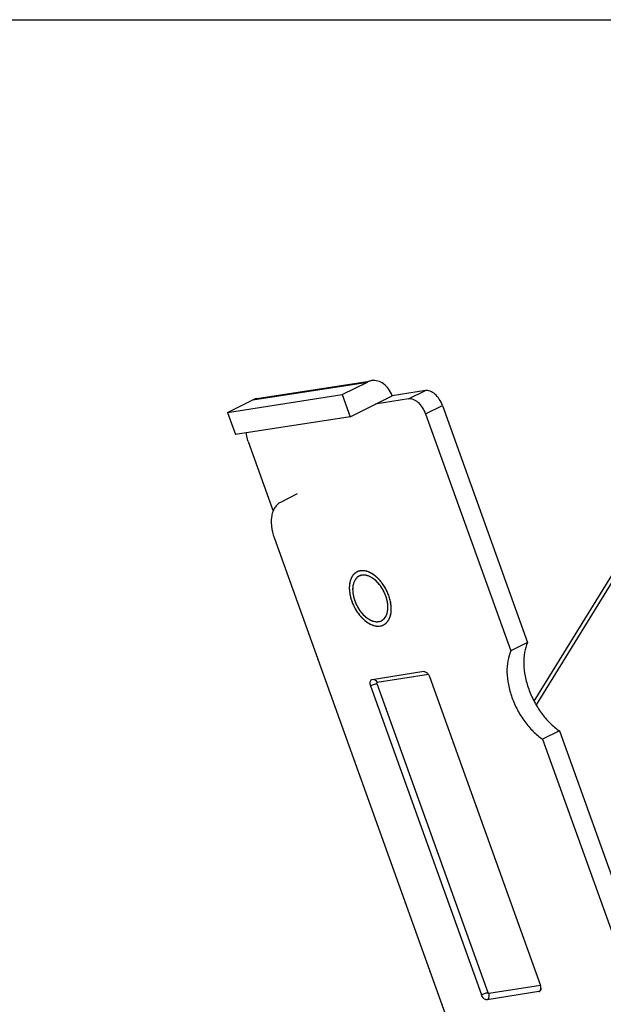
# Model space of a CAD drawing. Units: millimetres. Extents: x 64 to 484, y 75 to 372.
# Drawn here: x 274 to 323, y 289 to 372 of the extents above; entities that cross this region are included whole.
import ezdxf

# ---------------------------------------------------------------- set-up
doc = ezdxf.new("R2010")
doc.units = ezdxf.units.MM
doc.linetypes.add('HIDDEN', pattern=[0.2, 0.1, -0.1])
doc.layers.add('DEFAULT_2', color=8, linetype='HIDDEN')

msp = doc.modelspace()

# ---------------------------------------------------------------- linework, layer by layer
at = {"color": 7, "linetype": 'Continuous'}
for p, q in [((63.547, 371.839), (483.547, 371.839)), ((293.531, 339.899), (302.824, 341.35)), ((300.711, 340.231), (302.833, 341.292)), ((307.72, 340.576), (304.915, 340.138)), ((291.05, 338.723), (300.711, 340.231)), ((291.05, 338.723), (293.171, 339.784)), ((300.711, 340.231), (301.379, 338.37)), ((301.379, 338.37), (304.915, 340.138)), ((306.305, 339.869), (303.5, 339.431)), ((316.877, 314.381), (332.598, 339.87)), ((291.05, 338.723), (291.718, 336.862)), ((309.155, 339.326), (316.334, 319.324)), ((301.379, 338.37), (291.718, 336.862)), ((307.741, 338.619), (314.92, 318.617)), ((292.782, 336.284), (294.888, 330.415)), ((296.927, 331.855), (295.513, 331.148)), ((294.985, 328.173), (313.683, 276.073)), ((316.334, 319.324), (314.92, 318.617)), ((307.595, 316.878), (303.232, 316.197)), ((308.074, 316.461), (317.423, 290.411)), ((303.088, 315.683), (312.437, 289.633)), ((319.005, 311.881), (317.591, 311.174)), ((319.005, 311.881), (336.091, 264.274)), ((317.591, 311.174), (334.538, 263.952)), ((317.278, 289.898), (312.915, 289.217))]:
    msp.add_line(p, q, dxfattribs=at)
at = {"color": 9, "linetype": 'Continuous'}
for p, q in [((293.171, 339.784), (302.833, 341.292)), ((306.305, 339.869), (307.72, 340.576)), ((307.741, 338.619), (309.155, 339.326)), ((332.67, 339.43), (317.039, 314.088)), ((307.982, 316.642), (303.649, 315.966)), ((303.62, 315.863), (312.969, 289.814)), ((317.428, 290.411), (313.064, 289.73))]:
    msp.add_line(p, q, dxfattribs=at)
at = {"color": 7, "linetype": 'Continuous'}
for centre, radius, start, end in [((302.322, 323.359), 1.688, 63.45171, 63.9111), ((300.916, 321.958), 3.952, 19.7419, 20.03044), ((305.238, 324.141), 3.952, 199.7419, 200.03044), ((303.831, 322.741), 1.688, 243.45171, 243.9111), ((307.318, 316.189), 0.803, 19.76256, 24.44504)]:
    msp.add_arc(centre, radius, start, end, dxfattribs=at)
for points, knots in [([(303.192, 341.407), (303.099, 341.393), (302.976, 341.358), (302.861, 341.306), (302.833, 341.292)], [0, 0, 0, 0, 0.748004, 1, 1, 1, 1]), ([(304.915, 340.138), (304.843, 340.339), (304.653, 340.712), (304.236, 341.151), (303.731, 341.41), (303.363, 341.434), (303.192, 341.407)], [0, 0, 0, 0, 0.277547, 0.53692, 0.775561, 1, 1, 1, 1]), ([(309.155, 339.326), (309.089, 339.51), (308.917, 339.854), (308.613, 340.214), (308.333, 340.424), (308.07, 340.559), (307.851, 340.596), (307.72, 340.576)], [0, 0, 0, 0, 0.288592, 0.563391, 0.688649, 0.803198, 1, 1, 1, 1]), ([(293.531, 339.899), (293.438, 339.885), (293.315, 339.85), (293.2, 339.798), (293.171, 339.784)], [0, 0, 0, 0, 0.748004, 1, 1, 1, 1]), ([(307.741, 338.619), (307.675, 338.803), (307.502, 339.147), (307.198, 339.507), (306.919, 339.717), (306.656, 339.852), (306.437, 339.889), (306.305, 339.869)], [0, 0, 0, 0, 0.288592, 0.563391, 0.688649, 0.803198, 1, 1, 1, 1]), ([(292.782, 336.284), (292.76, 336.345), (292.686, 336.58), (292.651, 336.828), (292.657, 337.009)], [0, 0, 0, 0, 0.263106, 1, 1, 1, 1]), ([(295.513, 331.148), (295.418, 331.1), (295.237, 330.974), (295.021, 330.712), (294.861, 330.385), (294.761, 330.004), (294.724, 329.579), (294.757, 328.955), (294.874, 328.482), (294.985, 328.173)], [0, 0, 0, 0, 0.097209, 0.198921, 0.308657, 0.428369, 0.558556, 0.698464, 1, 1, 1, 1]), ([(301.959, 325.286), (301.919, 325.266), (301.843, 325.221), (301.701, 325.107), (301.548, 324.923), (301.415, 324.65), (301.332, 324.333), (301.301, 323.978), (301.321, 323.598), (301.392, 323.202), (301.471, 322.938), (301.518, 322.806)], [0, 0, 0, 0, 0.048384, 0.097356, 0.199001, 0.308653, 0.428276, 0.558359, 0.69819, 0.846153, 1, 1, 1, 1]), ([(302.138, 324.928), (302.071, 324.895), (301.945, 324.807), (301.793, 324.623), (301.681, 324.394), (301.584, 324.024), (301.584, 323.489), (301.69, 323.062), (301.768, 322.845)], [0, 0, 0, 0, 0.097261, 0.199049, 0.308852, 0.428643, 0.698224, 1, 1, 1, 1]), ([(303.077, 325.215), (302.98, 325.263), (302.787, 325.341), (302.491, 325.397), (302.254, 325.384), (302.079, 325.339), (301.998, 325.305), (301.959, 325.286)], [0, 0, 0, 0, 0.279084, 0.535034, 0.772471, 0.886915, 1, 1, 1, 1]), ([(303.064, 324.874), (302.984, 324.914), (302.824, 324.977), (302.579, 325.021), (302.346, 325.008), (302.203, 324.96), (302.138, 324.928)], [0, 0, 0, 0, 0.278741, 0.534701, 0.772467, 1, 1, 1, 1]), ([(304.386, 323.254), (304.322, 323.431), (304.166, 323.773), (303.858, 324.23), (303.496, 324.607), (303.218, 324.798), (303.076, 324.868)], [0, 0, 0, 0, 0.265876, 0.528295, 0.775954, 1, 1, 1, 1]), ([(304.628, 323.311), (304.552, 323.52), (304.366, 323.923), (304.058, 324.378), (303.774, 324.697), (303.485, 324.966), (303.244, 325.131), (303.077, 325.215)], [0, 0, 0, 0, 0.265953, 0.528249, 0.654594, 0.775999, 1, 1, 1, 1]), ([(304.016, 321.171), (304.082, 321.204), (304.209, 321.292), (304.36, 321.476), (304.472, 321.705), (304.569, 322.075), (304.569, 322.61), (304.463, 323.037), (304.386, 323.254)], [0, 0, 0, 0, 0.097261, 0.199049, 0.308852, 0.428643, 0.698224, 1, 1, 1, 1]), ([(304.195, 320.814), (304.234, 320.833), (304.311, 320.878), (304.452, 320.992), (304.605, 321.176), (304.738, 321.449), (304.821, 321.767), (304.853, 322.121), (304.833, 322.501), (304.761, 322.898), (304.682, 323.161), (304.635, 323.293)], [0, 0, 0, 0, 0.048384, 0.097356, 0.199001, 0.308653, 0.428276, 0.558359, 0.69819, 0.846153, 1, 1, 1, 1]), ([(301.525, 322.788), (301.601, 322.579), (301.787, 322.176), (302.095, 321.721), (302.379, 321.402), (302.668, 321.133), (302.909, 320.968), (303.077, 320.884)], [0, 0, 0, 0, 0.265953, 0.528249, 0.654594, 0.775999, 1, 1, 1, 1]), ([(301.768, 322.845), (301.831, 322.668), (301.987, 322.326), (302.295, 321.869), (302.657, 321.492), (302.935, 321.302), (303.077, 321.231)], [0, 0, 0, 0, 0.265876, 0.528295, 0.775954, 1, 1, 1, 1]), ([(303.077, 320.884), (303.173, 320.836), (303.366, 320.758), (303.662, 320.703), (303.9, 320.715), (304.074, 320.76), (304.156, 320.794), (304.195, 320.814)], [0, 0, 0, 0, 0.279084, 0.535034, 0.772471, 0.886915, 1, 1, 1, 1]), ([(303.089, 321.225), (303.169, 321.185), (303.329, 321.122), (303.574, 321.078), (303.807, 321.091), (303.95, 321.139), (304.016, 321.171)], [0, 0, 0, 0, 0.278741, 0.534701, 0.772467, 1, 1, 1, 1]), ([(316.334, 319.324), (316.212, 319.064), (316.037, 318.473), (315.976, 317.508), (316.099, 316.462), (316.401, 315.389), (316.865, 314.341), (317.468, 313.375), (318.178, 312.538), (318.723, 312.075), (319.005, 311.881)], [0, 0, 0, 0, 0.102097, 0.216383, 0.341566, 0.474589, 0.611374, 0.747395, 0.878198, 1, 1, 1, 1]), ([(314.92, 318.617), (314.798, 318.357), (314.623, 317.765), (314.561, 316.801), (314.685, 315.755), (314.987, 314.682), (315.451, 313.634), (316.054, 312.668), (316.763, 311.831), (317.309, 311.368), (317.591, 311.174)], [0, 0, 0, 0, 0.102097, 0.216383, 0.341566, 0.474589, 0.611374, 0.747395, 0.878198, 1, 1, 1, 1]), ([(307.595, 316.878), (307.632, 316.883), (307.713, 316.874), (307.785, 316.836), (307.82, 316.811)], [0, 0, 0, 0, 0.459498, 1, 1, 1, 1]), ([(307.82, 316.811), (307.824, 316.808), (307.839, 316.797), (307.854, 316.785), (307.865, 316.776)], [0, 0, 0, 0, 0.245157, 1, 1, 1, 1]), ([(307.865, 316.776), (307.884, 316.759), (307.959, 316.685), (308.016, 316.595), (308.049, 316.522)], [0, 0, 0, 0, 0.238644, 1, 1, 1, 1]), ([(303.176, 316.179), (303.144, 316.163), (303.085, 316.106), (303.044, 315.983), (303.044, 315.836), (303.069, 315.734), (303.088, 315.683)], [0, 0, 0, 0, 0.197877, 0.427005, 0.697355, 1, 1, 1, 1]), ([(317.335, 289.916), (317.356, 289.926), (317.396, 289.957), (317.423, 290), (317.434, 290.023)], [0, 0, 0, 0, 0.480917, 1, 1, 1, 1]), ([(317.434, 290.023), (317.458, 290.078), (317.476, 290.214), (317.447, 290.344), (317.423, 290.411)], [0, 0, 0, 0, 0.455914, 1, 1, 1, 1]), ([(312.915, 289.217), (312.871, 289.21), (312.769, 289.228), (312.634, 289.318), (312.516, 289.457), (312.459, 289.572), (312.437, 289.633)], [0, 0, 0, 0, 0.196984, 0.436088, 0.711141, 1, 1, 1, 1])]:
    msp.add_open_spline(points, degree=3, knots=knots, dxfattribs=at)
at = {"color": 9, "linetype": 'Continuous'}
for points, knots in [([(303.088, 315.683), (303.129, 315.704), (303.219, 315.743), (303.358, 315.795), (303.493, 315.836), (303.58, 315.857), (303.62, 315.863)], [0, 0, 0, 0, 0.247523, 0.523665, 0.787471, 1, 1, 1, 1]), ([(303.379, 316.22), (303.408, 316.215), (303.466, 316.196), (303.572, 316.119), (303.626, 316.03), (303.649, 315.966)], [0, 0, 0, 0, 0.227574, 0.470489, 1, 1, 1, 1]), ([(303.649, 315.966), (303.641, 315.965), (303.625, 315.956), (303.612, 315.93), (303.61, 315.898), (303.616, 315.875), (303.62, 315.863)], [0, 0, 0, 0, 0.198767, 0.420826, 0.690372, 1, 1, 1, 1]), ([(312.437, 289.633), (312.478, 289.654), (312.568, 289.694), (312.707, 289.745), (312.842, 289.787), (312.929, 289.807), (312.969, 289.814)], [0, 0, 0, 0, 0.247523, 0.523665, 0.787471, 1, 1, 1, 1]), ([(312.915, 289.217), (312.953, 289.236), (313.024, 289.297), (313.085, 289.427), (313.102, 289.579), (313.082, 289.681), (313.064, 289.73)], [0, 0, 0, 0, 0.221749, 0.466215, 0.729995, 1, 1, 1, 1]), ([(313.064, 289.73), (313.056, 289.729), (313.029, 289.734), (312.994, 289.764), (312.975, 289.795), (312.969, 289.814)], [0, 0, 0, 0, 0.197629, 0.570104, 1, 1, 1, 1]), ([(317.278, 289.898), (317.309, 289.913), (317.366, 289.958), (317.404, 290.018), (317.419, 290.052)], [0, 0, 0, 0, 0.480745, 1, 1, 1, 1]), ([(317.419, 290.052), (317.427, 290.07), (317.456, 290.15), (317.462, 290.236), (317.454, 290.3)], [0, 0, 0, 0, 0.241454, 1, 1, 1, 1])]:
    msp.add_open_spline(points, degree=3, knots=knots, dxfattribs=at)
at = {"color": 7, "linetype": 'Continuous'}
for points in [[(303.232, 316.197), (303.213, 316.194), (303.193, 316.188), (303.176, 316.179)], [(317.278, 289.898), (317.298, 289.901), (317.317, 289.907), (317.335, 289.916)]]:
    msp.add_open_spline(points, degree=3, dxfattribs=at)
at = {"layer": 'DEFAULT_2', "color": 8, "linetype": 'HIDDEN'}
for p, q in [((301.508, 324.832), (301.5, 324.817)), ((303.077, 324.868), (303.071, 324.871)), ((303.099, 324.857), (303.077, 324.868)), ((301.309, 323.919), (301.309, 323.909)), ((301.359, 324.419), (301.355, 324.403)), ((303.587, 324.502), (303.571, 324.517)), ((301.362, 323.382), (301.366, 323.358)), ((301.759, 322.265), (301.769, 322.246)), ((304.561, 322.282), (304.562, 322.313)), ((302.077, 321.764), (302.091, 321.745)), ((304.471, 321.726), (304.478, 321.746)), ((302.87, 321.003), (302.888, 320.991)), ((303.298, 320.791), (303.309, 320.787)), ((303.713, 320.711), (303.724, 320.711)), ((304.028, 321.177), (304.036, 321.182)), ((304.085, 320.767), (304.1, 320.773))]:
    msp.add_line(p, q, dxfattribs=at)
for points, knots in [([(301.5, 324.817), (301.493, 324.802), (301.482, 324.78), (301.467, 324.75), (301.457, 324.726), (301.447, 324.703), (301.437, 324.679), (301.428, 324.654), (301.418, 324.63), (301.41, 324.604), (301.402, 324.579), (301.394, 324.554), (301.387, 324.528), (301.38, 324.506), (301.375, 324.488), (301.369, 324.46), (301.363, 324.438), (301.359, 324.419)], [0, 0, 0, 0, 0.125, 0.1875, 0.25, 0.3125, 0.375, 0.4375, 0.5, 0.5625, 0.625, 0.6875, 0.75, 0.8125, 0.84375, 0.875, 1, 1, 1, 1]), ([(301.745, 325.139), (301.734, 325.129), (301.717, 325.113), (301.696, 325.092), (301.68, 325.075), (301.667, 325.061), (301.657, 325.049), (301.646, 325.036), (301.635, 325.023), (301.625, 325.01), (301.616, 325), (301.61, 324.991), (301.6, 324.978), (301.589, 324.962), (301.575, 324.943), (301.562, 324.922), (301.552, 324.907), (301.545, 324.897), (301.541, 324.89), (301.533, 324.876), (301.522, 324.856), (301.513, 324.84), (301.508, 324.832)], [0, 0, 0, 0, 0.125, 0.1875, 0.25, 0.3125, 0.34375, 0.375, 0.4375, 0.46875, 0.5, 0.53125, 0.5625, 0.625, 0.6875, 0.75, 0.8125, 0.828125, 0.84375, 0.875, 0.9375, 1, 1, 1, 1]), ([(302.302, 324.989), (302.286, 324.982), (302.255, 324.968), (302.207, 324.948), (302.167, 324.931), (302.135, 324.917), (302.111, 324.907), (302.091, 324.898), (302.078, 324.892), (302.071, 324.89), (302.067, 324.888), (302.063, 324.885), (302.059, 324.881), (302.053, 324.875), (302.041, 324.865), (302.025, 324.85), (302.005, 324.833), (301.978, 324.809), (301.952, 324.786), (301.925, 324.762), (301.905, 324.745), (301.891, 324.732), (301.881, 324.723), (301.876, 324.718), (301.871, 324.714), (301.866, 324.705), (301.86, 324.696), (301.85, 324.679), (301.837, 324.659), (301.822, 324.635), (301.802, 324.603), (301.777, 324.562), (301.755, 324.526), (301.74, 324.502), (301.733, 324.491), (301.728, 324.483), (301.724, 324.478), (301.722, 324.47), (301.719, 324.46), (301.715, 324.448), (301.708, 324.428), (301.7, 324.403), (301.691, 324.373), (301.678, 324.333), (301.665, 324.293), (301.653, 324.253), (301.645, 324.228), (301.638, 324.208), (301.633, 324.193), (301.629, 324.18), (301.628, 324.169), (301.627, 324.157), (301.625, 324.143), (301.623, 324.12), (301.62, 324.091), (301.616, 324.057), (301.611, 324.011), (301.606, 323.965), (301.601, 323.919), (301.598, 323.89), (301.595, 323.867), (301.594, 323.852), (301.592, 323.841), (301.593, 323.828), (301.594, 323.806), (301.596, 323.775), (301.599, 323.725), (301.603, 323.662), (301.606, 323.599), (301.609, 323.549), (301.611, 323.518), (301.612, 323.496), (301.613, 323.483), (301.613, 323.471), (301.617, 323.454), (301.622, 323.427), (301.629, 323.394), (301.64, 323.34), (301.654, 323.274), (301.668, 323.207), (301.679, 323.153), (301.685, 323.12), (301.691, 323.093), (301.694, 323.077), (301.699, 323.063), (301.703, 323.05), (301.711, 323.027), (301.723, 322.994), (301.741, 322.942), (301.764, 322.876), (301.786, 322.81), (301.805, 322.757), (301.816, 322.724), (301.824, 322.702), (301.828, 322.688), (301.835, 322.676), (301.842, 322.66), (301.855, 322.634), (301.87, 322.603), (301.895, 322.552), (301.926, 322.489), (301.958, 322.425), (301.979, 322.381), (301.992, 322.355), (302.001, 322.337), (302.01, 322.317), (302.021, 322.3), (302.033, 322.282), (302.056, 322.247), (302.09, 322.194), (302.136, 322.124), (302.174, 322.066), (302.201, 322.025), (302.216, 322.001), (302.226, 321.987), (302.233, 321.975), (302.239, 321.966), (302.246, 321.959), (302.255, 321.949), (302.266, 321.936), (302.292, 321.905), (302.331, 321.859), (302.375, 321.808), (302.41, 321.767), (302.436, 321.736), (302.458, 321.71), (302.476, 321.69), (302.487, 321.677), (302.495, 321.666), (302.505, 321.658), (302.522, 321.643), (302.555, 321.614), (302.603, 321.572), (302.65, 321.53), (302.689, 321.496), (302.717, 321.471), (302.741, 321.45), (302.758, 321.435), (302.767, 321.427), (302.773, 321.422), (302.778, 321.417), (302.783, 321.414), (302.792, 321.409), (302.809, 321.398), (302.835, 321.382), (302.865, 321.363), (302.905, 321.338), (302.956, 321.306), (303.016, 321.269), (303.056, 321.243), (303.077, 321.231)], [0, 0, 0, 0, 0.015625, 0.03125, 0.046875, 0.054688, 0.0625, 0.070312, 0.074219, 0.076172, 0.077148, 0.078125, 0.080078, 0.082031, 0.085938, 0.09375, 0.101562, 0.109375, 0.125, 0.132812, 0.140625, 0.148438, 0.150391, 0.152344, 0.154297, 0.15625, 0.160156, 0.164062, 0.171875, 0.179688, 0.1875, 0.203125, 0.21875, 0.222656, 0.226562, 0.228516, 0.230469, 0.232422, 0.234375, 0.238281, 0.242188, 0.25, 0.257812, 0.265625, 0.28125, 0.289062, 0.296875, 0.300781, 0.304688, 0.308594, 0.310547, 0.3125, 0.316406, 0.320312, 0.328125, 0.335938, 0.34375, 0.359375, 0.367188, 0.375, 0.378906, 0.382812, 0.384766, 0.386719, 0.390625, 0.398438, 0.40625, 0.421875, 0.4375, 0.445312, 0.453125, 0.457031, 0.458984, 0.460938, 0.464844, 0.46875, 0.476562, 0.484375, 0.5, 0.515625, 0.523438, 0.53125, 0.535156, 0.539062, 0.541016, 0.542969, 0.546875, 0.554688, 0.5625, 0.578125, 0.59375, 0.601562, 0.609375, 0.613281, 0.615234, 0.617188, 0.621094, 0.625, 0.632812, 0.640625, 0.65625, 0.671875, 0.679688, 0.683594, 0.6875, 0.691406, 0.695312, 0.699219, 0.703125, 0.71875, 0.734375, 0.75, 0.757812, 0.761719, 0.765625, 0.767578, 0.769531, 0.771484, 0.773438, 0.777344, 0.78125, 0.796875, 0.8125, 0.820312, 0.828125, 0.835938, 0.839844, 0.84375, 0.845703, 0.847656, 0.851562, 0.859375, 0.875, 0.890625, 0.898438, 0.90625, 0.914062, 0.917969, 0.919922, 0.921875, 0.922852, 0.923828, 0.925781, 0.929688, 0.9375, 0.945312, 0.953125, 0.96875, 0.984375, 1, 1, 1, 1]), ([(304.635, 323.293), (304.615, 323.338), (304.575, 323.429), (304.526, 323.543), (304.491, 323.623), (304.471, 323.669), (304.456, 323.703), (304.444, 323.731), (304.434, 323.754), (304.428, 323.768), (304.423, 323.78), (304.416, 323.79), (304.405, 323.809), (304.382, 323.847), (304.35, 323.901), (304.311, 323.966), (304.272, 324.03), (304.239, 324.084), (304.213, 324.127), (304.194, 324.16), (304.177, 324.187), (304.164, 324.208), (304.155, 324.224), (304.147, 324.238), (304.139, 324.247), (304.128, 324.262), (304.103, 324.292), (304.066, 324.339), (304.02, 324.395), (303.975, 324.451), (303.93, 324.507), (303.892, 324.553), (303.862, 324.591), (303.843, 324.614), (303.83, 324.631), (303.822, 324.64), (303.814, 324.647), (303.803, 324.657), (303.786, 324.672), (303.765, 324.692), (303.731, 324.723), (303.689, 324.762), (303.638, 324.809), (303.587, 324.855), (303.545, 324.894), (303.511, 324.925), (303.49, 324.945), (303.473, 324.96), (303.462, 324.97), (303.454, 324.975), (303.445, 324.981), (303.429, 324.991), (303.408, 325.005), (303.373, 325.027), (303.329, 325.055), (303.276, 325.089), (303.224, 325.122), (303.18, 325.15), (303.145, 325.173), (303.123, 325.187), (303.108, 325.196), (303.099, 325.202), (303.09, 325.208), (303.079, 325.212), (303.062, 325.219), (303.039, 325.227), (303.004, 325.24), (302.959, 325.257), (302.906, 325.277), (302.852, 325.297), (302.808, 325.314), (302.772, 325.327), (302.75, 325.336), (302.732, 325.343), (302.721, 325.347), (302.713, 325.35), (302.709, 325.351), (302.705, 325.351), (302.699, 325.352), (302.687, 325.353), (302.668, 325.355), (302.643, 325.358), (302.618, 325.36), (302.584, 325.363), (302.542, 325.368), (302.492, 325.373), (302.442, 325.378), (302.404, 325.382), (302.379, 325.384), (302.369, 325.385), (302.36, 325.386), (302.354, 325.387), (302.348, 325.386), (302.34, 325.384), (302.331, 325.382), (302.315, 325.379), (302.296, 325.374), (302.273, 325.369), (302.242, 325.363), (302.203, 325.354), (302.157, 325.344), (302.118, 325.336), (302.088, 325.329), (302.064, 325.324), (302.045, 325.32), (302.032, 325.316), (302.024, 325.316), (302.017, 325.311), (302.009, 325.306), (301.996, 325.298), (301.98, 325.287), (301.96, 325.275), (301.934, 325.259), (301.888, 325.23), (301.823, 325.189), (301.771, 325.156), (301.745, 325.139)], [0, 0, 0, 0, 0.03125, 0.0625, 0.078125, 0.085938, 0.09375, 0.101562, 0.105469, 0.109375, 0.111328, 0.113281, 0.117188, 0.125, 0.140625, 0.15625, 0.171875, 0.1875, 0.195312, 0.203125, 0.210938, 0.214844, 0.21875, 0.222656, 0.224609, 0.226562, 0.234375, 0.25, 0.265625, 0.28125, 0.296875, 0.3125, 0.320312, 0.328125, 0.332031, 0.333984, 0.335938, 0.339844, 0.34375, 0.351562, 0.359375, 0.375, 0.390625, 0.40625, 0.421875, 0.429688, 0.4375, 0.441406, 0.445312, 0.447266, 0.449219, 0.453125, 0.460938, 0.46875, 0.484375, 0.5, 0.515625, 0.53125, 0.539062, 0.546875, 0.550781, 0.552734, 0.554688, 0.558594, 0.5625, 0.570312, 0.578125, 0.59375, 0.609375, 0.625, 0.640625, 0.648438, 0.65625, 0.660156, 0.664062, 0.666016, 0.666992, 0.667969, 0.669922, 0.671875, 0.679688, 0.6875, 0.695312, 0.703125, 0.71875, 0.734375, 0.75, 0.765625, 0.769531, 0.773438, 0.775391, 0.777344, 0.779297, 0.78125, 0.785156, 0.789062, 0.796875, 0.804688, 0.8125, 0.828125, 0.84375, 0.859375, 0.867188, 0.875, 0.882812, 0.886719, 0.888672, 0.890625, 0.894531, 0.898438, 0.90625, 0.914062, 0.921875, 0.9375, 0.96875, 1, 1, 1, 1]), ([(302.351, 324.999), (302.35, 324.999), (302.348, 324.999), (302.347, 324.998), (302.345, 324.998), (302.341, 324.997), (302.335, 324.996), (302.322, 324.993), (302.31, 324.99), (302.302, 324.989)], [0, 0, 0, 0, 0.125, 0.15625, 0.1875, 0.25, 0.375, 0.5, 1, 1, 1, 1]), ([(302.557, 325.013), (302.54, 325.013), (302.514, 325.014), (302.485, 325.013), (302.469, 325.013), (302.457, 325.012), (302.442, 325.011), (302.431, 325.01), (302.421, 325.009), (302.413, 325.008), (302.403, 325.007), (302.391, 325.006), (302.373, 325.003), (302.36, 325.001), (302.351, 324.999)], [0, 0, 0, 0, 0.25, 0.375, 0.4375, 0.5, 0.5625, 0.625, 0.65625, 0.6875, 0.75, 0.8125, 0.875, 1, 1, 1, 1]), ([(302.601, 325.01), (302.6, 325.01), (302.598, 325.01), (302.596, 325.011), (302.594, 325.011), (302.591, 325.011), (302.588, 325.011), (302.586, 325.011), (302.585, 325.011), (302.583, 325.012), (302.582, 325.012), (302.577, 325.012), (302.575, 325.012), (302.572, 325.012), (302.57, 325.012), (302.569, 325.012), (302.568, 325.013), (302.566, 325.013), (302.562, 325.013), (302.559, 325.013), (302.557, 325.013)], [0, 0, 0, 0, 0.125, 0.15625, 0.1875, 0.25, 0.3125, 0.34375, 0.375, 0.4375, 0.5, 0.5625, 0.625, 0.65625, 0.6875, 0.75, 0.8125, 0.84375, 0.875, 1, 1, 1, 1]), ([(302.783, 324.979), (302.753, 324.986), (302.715, 324.995), (302.67, 325.002), (302.648, 325.005), (302.625, 325.008), (302.609, 325.009), (302.601, 325.01)], [0, 0, 0, 0, 0.5, 0.625, 0.75, 0.875, 1, 1, 1, 1]), ([(302.844, 324.962), (302.842, 324.963), (302.841, 324.963), (302.839, 324.964), (302.837, 324.964), (302.832, 324.966), (302.826, 324.968), (302.818, 324.97), (302.81, 324.972), (302.804, 324.974), (302.799, 324.975), (302.792, 324.977), (302.787, 324.978), (302.783, 324.979)], [0, 0, 0, 0, 0.125, 0.15625, 0.1875, 0.25, 0.375, 0.5, 0.625, 0.75, 0.8125, 0.875, 1, 1, 1, 1]), ([(303.071, 324.871), (303.062, 324.875), (303.044, 324.884), (303.021, 324.895), (303.005, 324.902), (302.996, 324.906), (302.985, 324.91), (302.975, 324.915), (302.965, 324.919), (302.957, 324.922), (302.95, 324.925), (302.941, 324.928), (302.93, 324.933), (302.916, 324.938), (302.903, 324.943), (302.892, 324.947), (302.882, 324.95), (302.867, 324.955), (302.854, 324.959), (302.844, 324.962)], [0, 0, 0, 0, 0.125, 0.25, 0.3125, 0.34375, 0.375, 0.4375, 0.46875, 0.5, 0.53125, 0.5625, 0.625, 0.6875, 0.75, 0.8125, 0.84375, 0.875, 1, 1, 1, 1]), ([(303.303, 324.734), (303.299, 324.737), (303.291, 324.742), (303.281, 324.748), (303.274, 324.753), (303.265, 324.759), (303.254, 324.766), (303.243, 324.774), (303.234, 324.779), (303.226, 324.784), (303.219, 324.789), (303.211, 324.794), (303.205, 324.797), (303.198, 324.801), (303.189, 324.807), (303.18, 324.812), (303.171, 324.817), (303.163, 324.822), (303.155, 324.826), (303.147, 324.831), (303.142, 324.834), (303.136, 324.837), (303.126, 324.843), (303.114, 324.849), (303.104, 324.854), (303.099, 324.857)], [0, 0, 0, 0, 0.0625, 0.125, 0.15625, 0.1875, 0.25, 0.3125, 0.34375, 0.375, 0.4375, 0.46875, 0.5, 0.53125, 0.5625, 0.625, 0.65625, 0.6875, 0.75, 0.78125, 0.8125, 0.84375, 0.875, 0.9375, 1, 1, 1, 1]), ([(303.365, 324.689), (303.355, 324.697), (303.34, 324.708), (303.322, 324.72), (303.312, 324.728), (303.306, 324.732), (303.303, 324.734)], [0, 0, 0, 0, 0.5, 0.75, 0.875, 1, 1, 1, 1]), ([(303.571, 324.517), (303.568, 324.52), (303.56, 324.527), (303.551, 324.536), (303.544, 324.542), (303.536, 324.55), (303.52, 324.563), (303.499, 324.582), (303.464, 324.612), (303.429, 324.64), (303.393, 324.668), (303.375, 324.682), (303.365, 324.689)], [0, 0, 0, 0, 0.0625, 0.125, 0.15625, 0.1875, 0.25, 0.375, 0.5, 0.75, 0.875, 1, 1, 1, 1]), ([(301.355, 324.403), (301.352, 324.384), (301.346, 324.356), (301.339, 324.319), (301.335, 324.29), (301.331, 324.262), (301.327, 324.233), (301.324, 324.209), (301.322, 324.189), (301.32, 324.175), (301.319, 324.158), (301.317, 324.137), (301.316, 324.115), (301.314, 324.093), (301.313, 324.072), (301.312, 324.047), (301.311, 324.022), (301.31, 324.001), (301.31, 323.979), (301.309, 323.952), (301.309, 323.93), (301.309, 323.919)], [0, 0, 0, 0, 0.125, 0.1875, 0.25, 0.3125, 0.375, 0.4375, 0.46875, 0.5, 0.53125, 0.5625, 0.625, 0.65625, 0.6875, 0.75, 0.8125, 0.84375, 0.875, 0.9375, 1, 1, 1, 1]), ([(301.309, 323.909), (301.31, 323.888), (301.31, 323.856), (301.312, 323.814), (301.315, 323.75), (301.319, 323.686), (301.327, 323.62), (301.33, 323.588), (301.334, 323.555), (301.339, 323.522), (301.343, 323.495), (301.346, 323.472), (301.35, 323.448), (301.355, 323.418), (301.36, 323.394), (301.362, 323.382)], [0, 0, 0, 0, 0.125, 0.1875, 0.25, 0.5, 0.5625, 0.625, 0.6875, 0.75, 0.8125, 0.84375, 0.875, 0.9375, 1, 1, 1, 1]), ([(303.795, 324.282), (303.787, 324.291), (303.771, 324.31), (303.751, 324.332), (303.737, 324.348), (303.729, 324.357), (303.719, 324.368), (303.71, 324.378), (303.701, 324.388), (303.693, 324.396), (303.687, 324.402), (303.679, 324.411), (303.669, 324.421), (303.656, 324.434), (303.644, 324.447), (303.633, 324.457), (303.625, 324.466), (303.614, 324.476), (303.602, 324.488), (303.592, 324.497), (303.587, 324.502)], [0, 0, 0, 0, 0.125, 0.25, 0.3125, 0.34375, 0.375, 0.4375, 0.46875, 0.5, 0.53125, 0.5625, 0.625, 0.6875, 0.75, 0.8125, 0.84375, 0.875, 0.9375, 1, 1, 1, 1]), ([(304.006, 324.004), (303.994, 324.021), (303.969, 324.057), (303.938, 324.101), (303.912, 324.135), (303.896, 324.157), (303.885, 324.171), (303.878, 324.18), (303.87, 324.19), (303.861, 324.202), (303.853, 324.211), (303.849, 324.216)], [0, 0, 0, 0, 0.25, 0.5, 0.625, 0.75, 0.8125, 0.84375, 0.875, 0.9375, 1, 1, 1, 1]), ([(304.04, 323.952), (304.039, 323.953), (304.037, 323.956), (304.035, 323.96), (304.033, 323.963), (304.032, 323.964), (304.03, 323.968), (304.028, 323.971), (304.026, 323.974), (304.024, 323.976), (304.024, 323.977), (304.022, 323.979), (304.021, 323.98), (304.021, 323.982), (304.019, 323.984), (304.016, 323.988), (304.013, 323.993), (304.01, 323.998), (304.007, 324.001), (304.006, 324.004)], [0, 0, 0, 0, 0.125, 0.25, 0.3125, 0.34375, 0.375, 0.4375, 0.46875, 0.5, 0.53125, 0.5625, 0.625, 0.65625, 0.6875, 0.75, 0.8125, 0.875, 1, 1, 1, 1]), ([(304.201, 323.675), (304.189, 323.698), (304.171, 323.732), (304.149, 323.771), (304.138, 323.79), (304.132, 323.801), (304.127, 323.809), (304.121, 323.819), (304.114, 323.832), (304.107, 323.844), (304.099, 323.857), (304.094, 323.865), (304.089, 323.874), (304.082, 323.884), (304.076, 323.895), (304.069, 323.906), (304.061, 323.919), (304.052, 323.934), (304.044, 323.946), (304.04, 323.952)], [0, 0, 0, 0, 0.25, 0.375, 0.4375, 0.46875, 0.5, 0.53125, 0.5625, 0.625, 0.65625, 0.6875, 0.71875, 0.75, 0.8125, 0.84375, 0.875, 0.9375, 1, 1, 1, 1]), ([(301.366, 323.358), (301.371, 323.335), (301.378, 323.302), (301.387, 323.257), (301.395, 323.224), (301.403, 323.19), (301.411, 323.156), (301.419, 323.129), (301.425, 323.106), (301.429, 323.09), (301.434, 323.071), (301.441, 323.046), (301.448, 323.022), (301.455, 322.997), (301.461, 322.98), (301.466, 322.963), (301.471, 322.946), (301.477, 322.93), (301.482, 322.913), (301.488, 322.896), (301.496, 322.872), (301.506, 322.842), (301.514, 322.818), (301.518, 322.806)], [0, 0, 0, 0, 0.125, 0.1875, 0.25, 0.3125, 0.375, 0.4375, 0.46875, 0.5, 0.53125, 0.5625, 0.625, 0.65625, 0.6875, 0.71875, 0.75, 0.78125, 0.8125, 0.84375, 0.875, 0.9375, 1, 1, 1, 1]), ([(304.1, 320.773), (304.12, 320.784), (304.16, 320.807), (304.22, 320.841), (304.27, 320.87), (304.304, 320.89), (304.324, 320.901), (304.339, 320.91), (304.352, 320.917), (304.362, 320.923), (304.368, 320.927), (304.373, 320.929), (304.377, 320.934), (304.384, 320.942), (304.398, 320.957), (304.418, 320.98), (304.45, 321.016), (304.481, 321.052), (304.513, 321.088), (304.533, 321.11), (304.549, 321.128), (304.561, 321.142), (304.573, 321.155), (304.582, 321.165), (304.588, 321.172), (304.592, 321.176), (304.595, 321.184), (304.6, 321.193), (304.605, 321.205), (304.612, 321.22), (304.629, 321.255), (304.654, 321.309), (304.682, 321.368), (304.705, 321.416), (304.719, 321.446), (304.73, 321.469), (304.737, 321.484), (304.742, 321.494), (304.745, 321.5), (304.746, 321.503), (304.747, 321.508), (304.749, 321.516), (304.752, 321.53), (304.756, 321.548), (304.762, 321.577), (304.769, 321.612), (304.779, 321.655), (304.788, 321.698), (304.797, 321.741), (304.806, 321.784), (304.814, 321.819), (304.82, 321.848), (304.824, 321.866), (304.827, 321.88), (304.83, 321.894), (304.83, 321.914), (304.831, 321.938), (304.831, 321.97), (304.832, 322.011), (304.834, 322.075), (304.835, 322.139), (304.836, 322.203), (304.837, 322.251), (304.838, 322.287), (304.839, 322.311), (304.839, 322.324), (304.84, 322.333), (304.838, 322.342), (304.836, 322.355), (304.834, 322.374), (304.829, 322.409), (304.823, 322.451), (304.816, 322.503), (304.806, 322.571), (304.797, 322.64), (304.788, 322.709), (304.782, 322.752), (304.778, 322.782), (304.775, 322.797), (304.774, 322.805), (304.771, 322.814), (304.768, 322.825), (304.763, 322.843), (304.754, 322.874), (304.742, 322.919), (304.721, 322.99), (304.696, 323.079), (304.665, 323.186), (304.645, 323.257), (304.635, 323.293)], [0, 0, 0, 0, 0.03125, 0.0625, 0.09375, 0.109375, 0.117188, 0.125, 0.132812, 0.136719, 0.140625, 0.142578, 0.144531, 0.148438, 0.15625, 0.171875, 0.1875, 0.21875, 0.234375, 0.25, 0.257812, 0.265625, 0.273438, 0.28125, 0.283203, 0.285156, 0.289062, 0.292969, 0.296875, 0.304688, 0.3125, 0.34375, 0.375, 0.390625, 0.40625, 0.414062, 0.421875, 0.425781, 0.427734, 0.428711, 0.429688, 0.433594, 0.4375, 0.445312, 0.453125, 0.46875, 0.484375, 0.5, 0.515625, 0.53125, 0.546875, 0.554688, 0.5625, 0.566406, 0.570312, 0.578125, 0.585938, 0.59375, 0.609375, 0.625, 0.65625, 0.671875, 0.6875, 0.703125, 0.707031, 0.710938, 0.714844, 0.716797, 0.71875, 0.726562, 0.734375, 0.75, 0.765625, 0.78125, 0.8125, 0.828125, 0.84375, 0.851562, 0.855469, 0.857422, 0.859375, 0.863281, 0.867188, 0.875, 0.890625, 0.90625, 0.9375, 0.96875, 1, 1, 1, 1]), ([(304.237, 323.604), (304.237, 323.605), (304.236, 323.606), (304.235, 323.608), (304.234, 323.61), (304.233, 323.613), (304.23, 323.619), (304.226, 323.627), (304.219, 323.64), (304.211, 323.656), (304.204, 323.669), (304.201, 323.675)], [0, 0, 0, 0, 0.0625, 0.125, 0.15625, 0.1875, 0.25, 0.375, 0.5, 0.75, 1, 1, 1, 1]), ([(304.344, 323.365), (304.342, 323.369), (304.338, 323.378), (304.334, 323.388), (304.331, 323.396), (304.327, 323.406), (304.319, 323.424), (304.309, 323.449), (304.295, 323.479), (304.282, 323.509), (304.27, 323.534), (304.262, 323.552), (304.257, 323.562), (304.249, 323.579), (304.243, 323.593), (304.237, 323.604)], [0, 0, 0, 0, 0.0625, 0.125, 0.15625, 0.1875, 0.25, 0.375, 0.5, 0.625, 0.75, 0.8125, 0.84375, 0.875, 1, 1, 1, 1]), ([(304.372, 323.292), (304.371, 323.292), (304.371, 323.294), (304.37, 323.296), (304.369, 323.298), (304.368, 323.301), (304.366, 323.307), (304.363, 323.315), (304.36, 323.324), (304.357, 323.331), (304.355, 323.335), (304.354, 323.339), (304.353, 323.34), (304.353, 323.341), (304.352, 323.343), (304.352, 323.344), (304.351, 323.345), (304.351, 323.346), (304.35, 323.348), (304.349, 323.352), (304.346, 323.358), (304.344, 323.363), (304.344, 323.365)], [0, 0, 0, 0, 0.0625, 0.125, 0.15625, 0.1875, 0.25, 0.375, 0.5, 0.5625, 0.625, 0.65625, 0.6875, 0.71875, 0.75, 0.78125, 0.8125, 0.828125, 0.84375, 0.875, 0.9375, 1, 1, 1, 1]), ([(304.467, 322.991), (304.464, 323.003), (304.458, 323.027), (304.449, 323.057), (304.442, 323.081), (304.437, 323.099), (304.432, 323.114), (304.428, 323.126), (304.426, 323.135), (304.422, 323.146), (304.418, 323.159), (304.413, 323.173), (304.409, 323.187), (304.406, 323.196), (304.403, 323.205), (304.399, 323.217), (304.394, 323.229), (304.39, 323.241), (304.385, 323.255), (304.379, 323.271), (304.374, 323.285), (304.372, 323.292)], [0, 0, 0, 0, 0.125, 0.25, 0.3125, 0.375, 0.4375, 0.46875, 0.5, 0.53125, 0.5625, 0.625, 0.65625, 0.6875, 0.71875, 0.75, 0.8125, 0.84375, 0.875, 0.9375, 1, 1, 1, 1]), ([(304.483, 322.93), (304.483, 322.931), (304.482, 322.935), (304.481, 322.939), (304.48, 322.942), (304.48, 322.944), (304.479, 322.948), (304.478, 322.951), (304.477, 322.954), (304.476, 322.957), (304.476, 322.958), (304.476, 322.96), (304.475, 322.962), (304.475, 322.963), (304.474, 322.966), (304.472, 322.972), (304.47, 322.981), (304.468, 322.988), (304.467, 322.991)], [0, 0, 0, 0, 0.125, 0.25, 0.3125, 0.34375, 0.375, 0.4375, 0.46875, 0.5, 0.53125, 0.5625, 0.625, 0.65625, 0.6875, 0.75, 0.875, 1, 1, 1, 1]), ([(304.532, 322.681), (304.529, 322.701), (304.523, 322.742), (304.513, 322.792), (304.505, 322.833), (304.499, 322.859), (304.495, 322.877), (304.493, 322.887), (304.489, 322.904), (304.486, 322.918), (304.483, 322.93)], [0, 0, 0, 0, 0.25, 0.5, 0.625, 0.75, 0.8125, 0.84375, 0.875, 1, 1, 1, 1]), ([(301.518, 322.806), (301.527, 322.784), (301.539, 322.751), (301.556, 322.706), (301.567, 322.678), (301.576, 322.656), (301.582, 322.642), (301.586, 322.632), (301.591, 322.62), (301.6, 322.599), (301.61, 322.575), (301.62, 322.551), (301.628, 322.532), (301.636, 322.516), (301.646, 322.494), (301.658, 322.467), (301.673, 322.435), (301.687, 322.408), (301.697, 322.386), (301.704, 322.373), (301.709, 322.362), (301.715, 322.35), (301.726, 322.33), (301.741, 322.3), (301.753, 322.277), (301.759, 322.265)], [0, 0, 0, 0, 0.125, 0.1875, 0.25, 0.28125, 0.3125, 0.328125, 0.34375, 0.375, 0.4375, 0.46875, 0.5, 0.53125, 0.5625, 0.625, 0.6875, 0.75, 0.78125, 0.8125, 0.828125, 0.84375, 0.875, 0.9375, 1, 1, 1, 1]), ([(301.769, 322.246), (301.781, 322.225), (301.798, 322.194), (301.822, 322.152), (301.84, 322.121), (301.858, 322.09), (301.877, 322.06), (301.896, 322.029), (301.914, 321.999), (301.934, 321.969), (301.954, 321.939), (301.973, 321.91), (301.994, 321.881), (302.013, 321.852), (302.041, 321.813), (302.063, 321.783), (302.077, 321.764)], [0, 0, 0, 0, 0.125, 0.1875, 0.25, 0.3125, 0.375, 0.4375, 0.5, 0.5625, 0.625, 0.6875, 0.75, 0.8125, 0.875, 1, 1, 1, 1]), ([(304.543, 322.601), (304.543, 322.602), (304.543, 322.603), (304.543, 322.606), (304.543, 322.607), (304.542, 322.61), (304.541, 322.616), (304.54, 322.624), (304.539, 322.634), (304.538, 322.644), (304.536, 322.653), (304.536, 322.659), (304.535, 322.662), (304.534, 322.667), (304.533, 322.673), (304.533, 322.678), (304.532, 322.681)], [0, 0, 0, 0, 0.0625, 0.125, 0.15625, 0.1875, 0.25, 0.375, 0.5, 0.625, 0.75, 0.8125, 0.84375, 0.875, 0.9375, 1, 1, 1, 1]), ([(304.562, 322.313), (304.561, 322.325), (304.561, 322.347), (304.56, 322.375), (304.56, 322.395), (304.559, 322.406), (304.559, 322.42), (304.558, 322.433), (304.557, 322.445), (304.557, 322.456), (304.556, 322.464), (304.555, 322.475), (304.554, 322.49), (304.553, 322.507), (304.551, 322.524), (304.55, 322.539), (304.549, 322.551), (304.547, 322.564), (304.546, 322.581), (304.544, 322.594), (304.543, 322.601)], [0, 0, 0, 0, 0.125, 0.25, 0.3125, 0.34375, 0.375, 0.4375, 0.46875, 0.5, 0.53125, 0.5625, 0.625, 0.6875, 0.75, 0.8125, 0.84375, 0.875, 0.9375, 1, 1, 1, 1]), ([(304.544, 322.039), (304.545, 322.044), (304.546, 322.053), (304.547, 322.064), (304.548, 322.072), (304.55, 322.083), (304.551, 322.096), (304.552, 322.109), (304.553, 322.119), (304.554, 322.128), (304.555, 322.137), (304.556, 322.146), (304.556, 322.153), (304.557, 322.161), (304.557, 322.172), (304.558, 322.185), (304.559, 322.202), (304.56, 322.223), (304.561, 322.25), (304.561, 322.271), (304.561, 322.282)], [0, 0, 0, 0, 0.0625, 0.125, 0.15625, 0.1875, 0.25, 0.3125, 0.34375, 0.375, 0.4375, 0.46875, 0.5, 0.53125, 0.5625, 0.625, 0.6875, 0.75, 0.875, 1, 1, 1, 1]), ([(302.091, 321.745), (302.106, 321.726), (302.127, 321.699), (302.156, 321.662), (302.178, 321.636), (302.199, 321.609), (302.222, 321.582), (302.24, 321.561), (302.255, 321.543), (302.266, 321.531), (302.279, 321.517), (302.295, 321.498), (302.312, 321.48), (302.327, 321.464), (302.335, 321.455), (302.343, 321.447), (302.352, 321.437), (302.368, 321.421), (302.383, 321.405), (302.399, 321.389), (302.425, 321.364), (302.446, 321.343), (302.463, 321.326)], [0, 0, 0, 0, 0.125, 0.1875, 0.25, 0.3125, 0.375, 0.4375, 0.46875, 0.5, 0.53125, 0.5625, 0.625, 0.65625, 0.671875, 0.6875, 0.71875, 0.75, 0.8125, 0.84375, 0.875, 1, 1, 1, 1]), ([(302.463, 321.326), (302.479, 321.311), (302.503, 321.289), (302.535, 321.26), (302.559, 321.239), (302.579, 321.221), (302.596, 321.207), (302.614, 321.192), (302.632, 321.177), (302.65, 321.162), (302.663, 321.151), (302.676, 321.142), (302.692, 321.129), (302.713, 321.113), (302.738, 321.094), (302.763, 321.076), (302.784, 321.061), (302.801, 321.049), (302.819, 321.037), (302.842, 321.021), (302.861, 321.009), (302.87, 321.003)], [0, 0, 0, 0, 0.125, 0.1875, 0.25, 0.3125, 0.34375, 0.375, 0.4375, 0.46875, 0.5, 0.53125, 0.5625, 0.625, 0.6875, 0.75, 0.8125, 0.84375, 0.875, 0.9375, 1, 1, 1, 1]), ([(304.036, 321.182), (304.043, 321.185), (304.051, 321.19), (304.061, 321.196), (304.069, 321.2), (304.09, 321.214), (304.113, 321.228), (304.134, 321.245), (304.143, 321.251), (304.151, 321.257), (304.157, 321.262), (304.163, 321.267), (304.17, 321.272), (304.174, 321.276), (304.179, 321.28), (304.187, 321.287), (304.196, 321.295), (304.203, 321.302), (304.207, 321.305)], [0, 0, 0, 0, 0.125, 0.15625, 0.1875, 0.25, 0.5, 0.5625, 0.625, 0.65625, 0.6875, 0.75, 0.78125, 0.8125, 0.84375, 0.875, 0.9375, 1, 1, 1, 1]), ([(304.207, 321.305), (304.208, 321.306), (304.21, 321.307), (304.212, 321.309), (304.213, 321.311), (304.214, 321.312), (304.216, 321.314), (304.218, 321.315), (304.221, 321.318), (304.222, 321.319), (304.223, 321.321), (304.225, 321.322), (304.226, 321.324), (304.227, 321.325), (304.23, 321.328), (304.233, 321.33), (304.234, 321.332)], [0, 0, 0, 0, 0.125, 0.25, 0.3125, 0.34375, 0.375, 0.4375, 0.5, 0.5625, 0.625, 0.75, 0.8125, 0.84375, 0.875, 1, 1, 1, 1]), ([(304.234, 321.332), (304.244, 321.342), (304.263, 321.362), (304.286, 321.389), (304.304, 321.412), (304.315, 321.426), (304.322, 321.436), (304.326, 321.442), (304.334, 321.453), (304.34, 321.462), (304.345, 321.469)], [0, 0, 0, 0, 0.25, 0.5, 0.625, 0.75, 0.8125, 0.84375, 0.875, 1, 1, 1, 1]), ([(304.376, 321.519), (304.38, 321.527), (304.389, 321.542), (304.399, 321.562), (304.406, 321.575), (304.41, 321.583), (304.415, 321.593), (304.42, 321.604), (304.427, 321.619), (304.433, 321.631), (304.44, 321.647), (304.447, 321.664), (304.453, 321.679), (304.457, 321.688), (304.46, 321.698), (304.465, 321.711), (304.469, 321.721), (304.471, 321.726)], [0, 0, 0, 0, 0.125, 0.25, 0.3125, 0.34375, 0.375, 0.4375, 0.5, 0.5625, 0.625, 0.75, 0.8125, 0.84375, 0.875, 0.9375, 1, 1, 1, 1]), ([(304.478, 321.746), (304.48, 321.754), (304.483, 321.764), (304.487, 321.775), (304.49, 321.784), (304.494, 321.8), (304.501, 321.824), (304.516, 321.88), (304.526, 321.929), (304.533, 321.968)], [0, 0, 0, 0, 0.125, 0.15625, 0.1875, 0.25, 0.375, 0.5, 1, 1, 1, 1]), ([(304.533, 321.968), (304.535, 321.98), (304.538, 321.997), (304.541, 322.017), (304.543, 322.029), (304.544, 322.036), (304.544, 322.039)], [0, 0, 0, 0, 0.5, 0.75, 0.875, 1, 1, 1, 1]), ([(302.888, 320.991), (302.905, 320.981), (302.93, 320.965), (302.964, 320.945), (302.989, 320.931), (303.015, 320.917), (303.04, 320.903), (303.066, 320.89), (303.091, 320.877), (303.117, 320.866), (303.142, 320.853), (303.168, 320.842), (303.193, 320.832), (303.218, 320.821), (303.253, 320.807), (303.28, 320.798), (303.298, 320.791)], [0, 0, 0, 0, 0.125, 0.1875, 0.25, 0.3125, 0.375, 0.4375, 0.5, 0.5625, 0.625, 0.6875, 0.75, 0.8125, 0.875, 1, 1, 1, 1]), ([(303.077, 321.231), (303.098, 321.222), (303.13, 321.208), (303.173, 321.19), (303.199, 321.178), (303.221, 321.169), (303.234, 321.163), (303.245, 321.159), (303.255, 321.155), (303.274, 321.15), (303.3, 321.143), (303.332, 321.134), (303.363, 321.124), (303.389, 321.117), (303.408, 321.112), (303.418, 321.109), (303.429, 321.108), (303.441, 321.106), (303.472, 321.102), (303.508, 321.097), (303.544, 321.092), (303.562, 321.089), (303.572, 321.088), (303.58, 321.087), (303.587, 321.087), (303.597, 321.087), (303.614, 321.088), (303.648, 321.088), (303.683, 321.089), (303.712, 321.09), (303.725, 321.09), (303.735, 321.09), (303.744, 321.092), (303.76, 321.095), (303.783, 321.1), (303.811, 321.105), (303.839, 321.111), (303.862, 321.115), (303.878, 321.118), (303.888, 321.121), (303.896, 321.125), (303.908, 321.129), (303.925, 321.136), (303.948, 321.145), (303.983, 321.159), (304.01, 321.17), (304.028, 321.177)], [0, 0, 0, 0, 0.0625, 0.09375, 0.125, 0.140625, 0.15625, 0.164062, 0.171875, 0.1875, 0.21875, 0.25, 0.28125, 0.3125, 0.328125, 0.335938, 0.34375, 0.359375, 0.375, 0.4375, 0.46875, 0.484375, 0.492188, 0.5, 0.507812, 0.515625, 0.53125, 0.5625, 0.625, 0.640625, 0.65625, 0.664062, 0.671875, 0.6875, 0.71875, 0.75, 0.78125, 0.8125, 0.828125, 0.835938, 0.84375, 0.859375, 0.875, 0.90625, 0.9375, 1, 1, 1, 1]), ([(303.309, 320.787), (303.326, 320.782), (303.351, 320.774), (303.385, 320.763), (303.41, 320.757), (303.435, 320.75), (303.46, 320.745), (303.48, 320.74), (303.497, 320.737), (303.509, 320.734), (303.523, 320.732), (303.54, 320.729), (303.558, 320.726), (303.576, 320.723), (303.593, 320.721), (303.613, 320.719), (303.637, 320.716), (303.671, 320.714), (303.696, 320.712), (303.713, 320.711)], [0, 0, 0, 0, 0.125, 0.1875, 0.25, 0.3125, 0.375, 0.4375, 0.46875, 0.5, 0.53125, 0.5625, 0.625, 0.65625, 0.6875, 0.75, 0.8125, 0.875, 1, 1, 1, 1]), ([(303.724, 320.711), (303.74, 320.711), (303.763, 320.711), (303.795, 320.712), (303.818, 320.714), (303.841, 320.715), (303.864, 320.718), (303.886, 320.721), (303.909, 320.723), (303.931, 320.728), (303.954, 320.731), (303.976, 320.736), (303.997, 320.742), (304.019, 320.746), (304.048, 320.755), (304.07, 320.763), (304.085, 320.767)], [0, 0, 0, 0, 0.125, 0.1875, 0.25, 0.3125, 0.375, 0.4375, 0.5, 0.5625, 0.625, 0.6875, 0.75, 0.8125, 0.875, 1, 1, 1, 1])]:
    msp.add_open_spline(points, degree=3, knots=knots, dxfattribs=at)
for points in [[(303.849, 324.216), (303.832, 324.238), (303.814, 324.26), (303.795, 324.282)], [(304.345, 321.469), (304.355, 321.485), (304.366, 321.502), (304.376, 321.519)]]:
    msp.add_open_spline(points, degree=3, dxfattribs=at)

doc.saveas('drawing.dxf')
